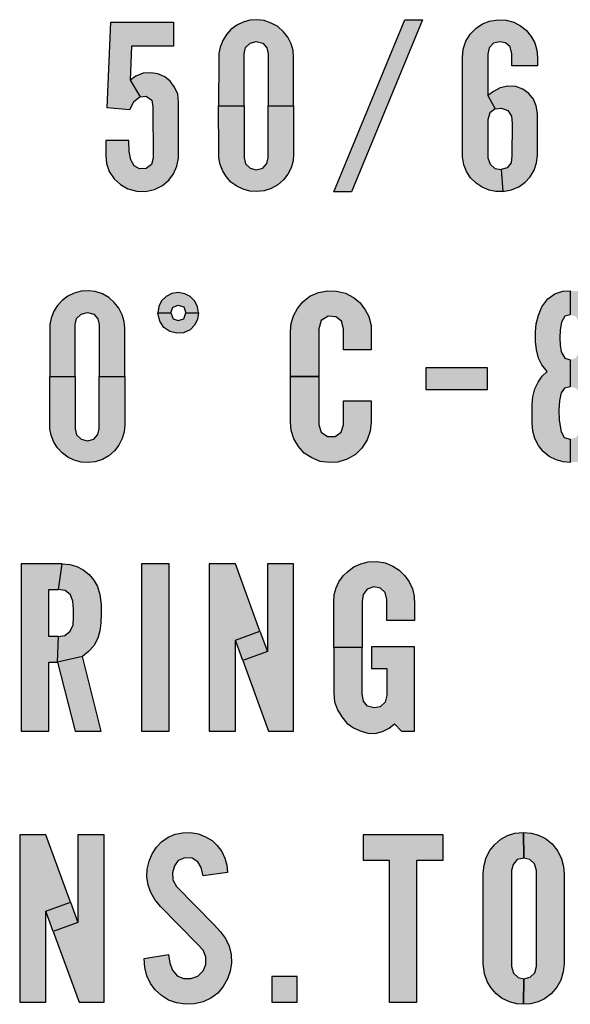
# Model space of a CAD drawing. Extents: x 0 to 27.7, y 0 to 12.9.
# Drawn here: x 8.7 to 8.9, y 5.2 to 5.5 of the extents above; entities that cross this region are included whole.
import ezdxf

# ---------------------------------------------------------------- set-up
doc = ezdxf.new("R2010")
doc.units = 0
doc.header["$MEASUREMENT"] = 0
doc.layers.add('PMSBLACKCOM', color=7, linetype='CONTINUOUS')

msp = doc.modelspace()

# ---------------------------------------------------------------- hatches: boundary and pattern name
at = {"layer": 'PMSBLACKCOM'}
h = msp.add_hatch(color=7, dxfattribs=at)
h.paths.add_polyline_path([(8.79054, 5.46233), (8.79054, 5.47788), (8.79096, 5.47974), (8.79231, 5.48103), (8.79419, 5.48148), (8.79612, 5.48099), (8.79735, 5.47963), (8.79772, 5.47788), (8.79772, 5.46233), (8.80532, 5.46233), (8.80532, 5.47679), (8.80517, 5.47883), (8.80456, 5.48086), (8.80357, 5.48282), (8.80231, 5.48444), (8.80062, 5.48597), (8.79867, 5.48705), (8.79649, 5.48775), (8.79437, 5.48801), (8.79229, 5.48786), (8.79022, 5.48729), (8.78833, 5.48641), (8.78663, 5.48514), (8.78525, 5.48357), (8.78417, 5.48187), (8.78335, 5.47985), (8.78299, 5.47795), (8.78296, 5.47608), (8.78293, 5.46233)])
h.paths.add_polyline_path([(8.79054, 5.46233), (8.79054, 5.44679), (8.79096, 5.44492), (8.79231, 5.44364), (8.79419, 5.44318), (8.79612, 5.44368), (8.79735, 5.44504), (8.79772, 5.44679), (8.79772, 5.46233), (8.80532, 5.46233), (8.80532, 5.44788), (8.80517, 5.44583), (8.80456, 5.44381), (8.80357, 5.44184), (8.80231, 5.44022), (8.80062, 5.4387), (8.79867, 5.43761), (8.79649, 5.43692), (8.79437, 5.43665), (8.79229, 5.43681), (8.79022, 5.43738), (8.78833, 5.43826), (8.78663, 5.43953), (8.78525, 5.4411), (8.78417, 5.44279), (8.78335, 5.44481), (8.78299, 5.44672), (8.78296, 5.44858), (8.78293, 5.46233)])
for points in [[(8.84381, 5.48803), (8.82261, 5.43663), (8.81736, 5.43663), (8.83856, 5.48803)], [(8.84478, 5.38403), (8.84478, 5.37751), (8.86326, 5.37751), (8.86326, 5.38403)], [(8.75987, 5.27541), (8.76813, 5.27541), (8.76813, 5.32541), (8.75987, 5.32541)], [(8.77827, 5.23223), (8.77772, 5.23464), (8.77677, 5.23637), (8.77501, 5.23742), (8.77283, 5.23756), (8.77085, 5.23673), (8.76973, 5.23516), (8.76916, 5.23303), (8.76927, 5.23097), (8.77037, 5.22896), (8.78165, 5.2175), (8.78345, 5.21548), (8.78501, 5.2135), (8.7861, 5.21116), (8.7867, 5.20863), (8.7868, 5.20612), (8.78641, 5.20372), (8.78562, 5.20139), (8.78427, 5.19909), (8.78266, 5.19715), (8.78062, 5.19566), (8.77827, 5.19452), (8.77572, 5.19388), (8.773, 5.19379), (8.77033, 5.1942), (8.76795, 5.19507), (8.76588, 5.19641), (8.76402, 5.19808), (8.76262, 5.20003), (8.76147, 5.20227), (8.76085, 5.20476), (8.76072, 5.2075), (8.76799, 5.20867), (8.76838, 5.20606), (8.76914, 5.20396), (8.77057, 5.20233), (8.77249, 5.20153), (8.77462, 5.20146), (8.77669, 5.2022), (8.77828, 5.20376), (8.77909, 5.2057), (8.77913, 5.20797), (8.77828, 5.20997), (8.7765, 5.21187), (8.76561, 5.22303), (8.76387, 5.22507), (8.76264, 5.22716), (8.76188, 5.2294), (8.76151, 5.23186), (8.7616, 5.23419), (8.76215, 5.23653), (8.76307, 5.23872), (8.76438, 5.24076), (8.76586, 5.24232), (8.76784, 5.24371), (8.76997, 5.24463), (8.77223, 5.24507), (8.77452, 5.24514), (8.77689, 5.24475), (8.77901, 5.24388), (8.78097, 5.2427), (8.7825, 5.24125), (8.78387, 5.23942), (8.78478, 5.23749), (8.78539, 5.23538), (8.78559, 5.23315)], [(8.82607, 5.24446), (8.82607, 5.23685), (8.83389, 5.23685), (8.83389, 5.19446), (8.84215, 5.19446), (8.84215, 5.23685), (8.84998, 5.23685), (8.84998, 5.24446)], [(8.79882, 5.20206), (8.79882, 5.19446), (8.80643, 5.19446), (8.80643, 5.20206)]]:
    msp.add_hatch(color=7, dxfattribs=at).paths.add_polyline_path(points)
h = msp.add_hatch(color=7, dxfattribs=at)
h.paths.add_polyline_path([(8.86556, 5.46142), (8.86741, 5.46162), (8.86929, 5.4609), (8.87045, 5.45921), (8.87056, 5.457), (8.87052, 5.44737), (8.87033, 5.44528), (8.86909, 5.44379), (8.86734, 5.44327), (8.86786, 5.4367), (8.8704, 5.43715), (8.87257, 5.43811), (8.87447, 5.43944), (8.876, 5.44111), (8.87719, 5.44311), (8.87789, 5.44524), (8.87814, 5.44746), (8.87815, 5.46005), (8.87781, 5.46229), (8.87703, 5.46425), (8.87556, 5.466), (8.87383, 5.46729), (8.87171, 5.46804), (8.86931, 5.46818), (8.86705, 5.4677), (8.86507, 5.46662), (8.86337, 5.46541)])
h.paths.add_polyline_path([(8.87055, 5.47429), (8.87055, 5.47788), (8.86998, 5.47988), (8.86862, 5.48114), (8.86682, 5.48145), (8.86505, 5.48102), (8.86375, 5.47967), (8.86339, 5.4777), (8.86337, 5.46541), (8.86556, 5.46142), (8.86391, 5.46017), (8.86337, 5.45809), (8.86337, 5.44679), (8.86399, 5.44483), (8.86545, 5.44352), (8.86734, 5.44327), (8.86786, 5.4367), (8.8657, 5.43674), (8.86374, 5.43706), (8.86165, 5.43796), (8.85981, 5.43915), (8.8582, 5.44078), (8.85698, 5.44265), (8.85615, 5.44471), (8.85578, 5.44703), (8.85581, 5.44995), (8.85576, 5.47679), (8.85595, 5.4792), (8.85678, 5.48163), (8.85804, 5.4837), (8.85982, 5.4855), (8.86177, 5.48682), (8.86381, 5.48763), (8.8663, 5.48804), (8.86879, 5.48791), (8.87111, 5.48727), (8.8731, 5.48623), (8.87483, 5.48487), (8.87633, 5.48302), (8.87738, 5.48109), (8.878, 5.47889), (8.87815, 5.47679), (8.87815, 5.47429)])
h = msp.add_hatch(color=7, dxfattribs=at)
h.paths.add_polyline_path([(8.76942, 5.48733), (8.76942, 5.48016), (8.75696, 5.48016), (8.75655, 5.46998), (8.75948, 5.46498), (8.75746, 5.46342), (8.75631, 5.46107), (8.74968, 5.46167), (8.75073, 5.48733)])
h.paths.add_polyline_path([(8.75948, 5.46498), (8.76134, 5.46518), (8.76302, 5.46401), (8.76333, 5.46196), (8.76334, 5.44668), (8.76284, 5.44473), (8.76125, 5.44356), (8.7593, 5.44345), (8.75772, 5.44441), (8.75676, 5.44614), (8.75625, 5.4486), (8.75614, 5.4519), (8.74921, 5.4519), (8.74921, 5.44755), (8.74946, 5.44503), (8.75029, 5.44272), (8.7517, 5.4405), (8.75364, 5.43876), (8.75582, 5.43748), (8.7585, 5.43676), (8.76111, 5.43668), (8.7638, 5.43725), (8.76622, 5.43846), (8.76804, 5.44006), (8.76944, 5.44199), (8.7705, 5.44422), (8.77094, 5.44665), (8.77095, 5.46342), (8.77074, 5.46582), (8.76972, 5.46792), (8.76847, 5.46967), (8.76687, 5.47092), (8.76479, 5.47183), (8.76267, 5.47219), (8.76044, 5.47204), (8.75822, 5.47119), (8.75655, 5.46998)])
h = msp.add_hatch(color=7, dxfattribs=at)
h.paths.add_polyline_path([(8.74009, 5.38136), (8.74009, 5.3969), (8.74051, 5.39877), (8.74186, 5.40005), (8.74375, 5.4005), (8.74567, 5.40001), (8.7469, 5.39865), (8.74727, 5.3969), (8.74727, 5.38136), (8.75488, 5.38136), (8.75488, 5.39581), (8.75472, 5.39786), (8.75411, 5.39988), (8.75312, 5.40185), (8.75186, 5.40347), (8.75017, 5.40499), (8.74822, 5.40608), (8.74605, 5.40677), (8.74392, 5.40704), (8.74184, 5.40688), (8.73977, 5.40631), (8.73788, 5.40543), (8.73618, 5.40416), (8.7348, 5.40259), (8.73372, 5.4009), (8.73291, 5.39888), (8.73254, 5.39697), (8.73251, 5.3951), (8.73248, 5.38136)])
h.paths.add_polyline_path([(8.74009, 5.38136), (8.74009, 5.36581), (8.74051, 5.36395), (8.74186, 5.36266), (8.74375, 5.36221), (8.74567, 5.3627), (8.7469, 5.36406), (8.74727, 5.36581), (8.74727, 5.38136), (8.75488, 5.38136), (8.75488, 5.3669), (8.75472, 5.36486), (8.75411, 5.36283), (8.75312, 5.36086), (8.75186, 5.35924), (8.75017, 5.35772), (8.74822, 5.35663), (8.74605, 5.35594), (8.74392, 5.35567), (8.74184, 5.35583), (8.73977, 5.3564), (8.73788, 5.35728), (8.73618, 5.35855), (8.7348, 5.36012), (8.73372, 5.36181), (8.73291, 5.36384), (8.73254, 5.36574), (8.73251, 5.36761), (8.73248, 5.38136)])
at = {"layer": 'PMSBLACKCOM', "linetype": 'Continuous'}
h = msp.add_hatch(color=7, dxfattribs=at)
h.paths.add_polyline_path([(8.76899, 5.40622), (8.76727, 5.40534), (8.76589, 5.40403), (8.76504, 5.40235), (8.7648, 5.40042), (8.76865, 5.40042), (8.76926, 5.40209), (8.77086, 5.40269), (8.77255, 5.40218), (8.7731, 5.40042), (8.77695, 5.40042), (8.77664, 5.40227), (8.77584, 5.40396), (8.77448, 5.40531), (8.77281, 5.40616), (8.77083, 5.40648)])
h.paths.add_polyline_path([(8.76865, 5.40042), (8.76931, 5.39869), (8.77089, 5.39814), (8.77255, 5.39867), (8.7731, 5.40042), (8.77695, 5.40042), (8.77664, 5.39852), (8.77585, 5.39687), (8.77441, 5.39533), (8.77242, 5.39449), (8.77041, 5.39432), (8.76833, 5.39487), (8.76658, 5.39608), (8.76533, 5.39791), (8.7648, 5.40042)])
at = {"layer": 'PMSBLACKCOM'}
h = msp.add_hatch(color=7, dxfattribs=at)
h.paths.add_polyline_path([(8.82028, 5.3894), (8.82028, 5.3957), (8.81964, 5.39799), (8.81793, 5.39926), (8.81569, 5.39943), (8.81359, 5.39812), (8.81289, 5.3957), (8.81289, 5.38136), (8.80441, 5.38136), (8.80441, 5.39494), (8.8046, 5.39725), (8.80526, 5.39951), (8.8065, 5.40176), (8.80807, 5.40372), (8.81022, 5.40538), (8.81277, 5.40647), (8.81554, 5.40704), (8.81819, 5.40692), (8.82078, 5.40631), (8.82318, 5.40506), (8.82511, 5.40353), (8.82675, 5.40133), (8.82777, 5.39929), (8.82848, 5.39664), (8.82854, 5.3894)])
h.paths.add_polyline_path([(8.81289, 5.38136), (8.81289, 5.36701), (8.81355, 5.36478), (8.81543, 5.36346), (8.81771, 5.36346), (8.81955, 5.36474), (8.82028, 5.36701), (8.82028, 5.37418), (8.82854, 5.37418), (8.82854, 5.36777), (8.82824, 5.36505), (8.82733, 5.36245), (8.8257, 5.35995), (8.8238, 5.35812), (8.82133, 5.35666), (8.81853, 5.35582), (8.81608, 5.35567), (8.81331, 5.35603), (8.81081, 5.35706), (8.80853, 5.35851), (8.80679, 5.36053), (8.80538, 5.3628), (8.8046, 5.36526), (8.80441, 5.36777), (8.80441, 5.38136)])
h = msp.add_hatch(color=7, dxfattribs=at)
h.paths.add_polyline_path([(8.89024, 5.40692), (8.88797, 5.40701), (8.88797, 5.39983), (8.88961, 5.39941), (8.89058, 5.39769), (8.89103, 5.39536), (8.89113, 5.39288), (8.89103, 5.39077), (8.89068, 5.38875), (8.88961, 5.38691), (8.88797, 5.38636), (8.88797, 5.37831), (8.88969, 5.37796), (8.89073, 5.37648), (8.89121, 5.37423), (8.89137, 5.37139), (8.89131, 5.36835), (8.89075, 5.36483), (8.88975, 5.36321), (8.88797, 5.36266), (8.88797, 5.3557), (8.89013, 5.35588), (8.89222, 5.35648), (8.8943, 5.35752), (8.89606, 5.35904), (8.89747, 5.36083), (8.89856, 5.36291), (8.89918, 5.3651), (8.89935, 5.36761), (8.89935, 5.37307), (8.8992, 5.3753), (8.89853, 5.37768), (8.8976, 5.37972), (8.89634, 5.38148), (8.89491, 5.38288), (8.89643, 5.38486), (8.89747, 5.38693), (8.89807, 5.38936), (8.89835, 5.39185), (8.89838, 5.39465), (8.89812, 5.39713), (8.89742, 5.39975), (8.89649, 5.40218), (8.89471, 5.40458), (8.89258, 5.40609)])
h.paths.add_polyline_path([(8.8857, 5.40692), (8.88797, 5.40701), (8.88797, 5.39983), (8.88633, 5.39941), (8.88536, 5.39769), (8.88491, 5.39536), (8.88481, 5.39288), (8.88491, 5.39077), (8.88526, 5.38875), (8.88634, 5.38691), (8.88797, 5.38636), (8.88797, 5.37831), (8.88625, 5.37796), (8.88521, 5.37648), (8.88473, 5.37423), (8.88457, 5.37139), (8.88463, 5.36835), (8.8852, 5.36483), (8.88619, 5.36321), (8.88797, 5.36266), (8.88797, 5.3557), (8.88581, 5.35588), (8.88373, 5.35648), (8.88165, 5.35752), (8.87988, 5.35904), (8.87847, 5.36083), (8.87738, 5.36291), (8.87676, 5.3651), (8.87659, 5.36761), (8.87659, 5.37307), (8.87674, 5.3753), (8.87741, 5.37768), (8.87834, 5.37972), (8.87961, 5.38148), (8.88103, 5.38288), (8.87951, 5.38486), (8.87847, 5.38693), (8.87787, 5.38936), (8.8776, 5.39185), (8.87756, 5.39465), (8.87782, 5.39713), (8.87852, 5.39975), (8.87945, 5.40218), (8.88123, 5.40458), (8.88336, 5.40609)])
h = msp.add_hatch(color=7, dxfattribs=at)
h.paths.add_polyline_path([(8.83319, 5.30845), (8.83319, 5.31475), (8.83266, 5.31686), (8.83124, 5.31818), (8.82925, 5.31854), (8.82726, 5.31787), (8.82607, 5.31624), (8.8258, 5.3142), (8.8258, 5.30041), (8.81732, 5.30041), (8.81732, 5.31399), (8.81744, 5.31625), (8.81805, 5.31823), (8.81886, 5.32005), (8.82009, 5.3218), (8.82155, 5.32317), (8.82335, 5.32455), (8.82537, 5.32543), (8.82758, 5.32599), (8.83023, 5.32616), (8.8327, 5.32568), (8.83496, 5.32476), (8.8369, 5.32356), (8.8386, 5.32185), (8.83988, 5.32002), (8.84081, 5.31796), (8.84132, 5.31578), (8.84147, 5.31323), (8.84145, 5.30845)])
h.paths.add_polyline_path([(8.84145, 5.30062), (8.82862, 5.30062), (8.82862, 5.2941), (8.83319, 5.2941), (8.83319, 5.28606), (8.83271, 5.28407), (8.83122, 5.28273), (8.82937, 5.28237), (8.8274, 5.28293), (8.82618, 5.28436), (8.82579, 5.28651), (8.8258, 5.30041), (8.81732, 5.30041), (8.81732, 5.28682), (8.81757, 5.28419), (8.81839, 5.28176), (8.81969, 5.27965), (8.82124, 5.27777), (8.82318, 5.2764), (8.82519, 5.27547), (8.82751, 5.27486), (8.82968, 5.27472), (8.83193, 5.27534), (8.83385, 5.27627), (8.83551, 5.27762), (8.83754, 5.27541), (8.84145, 5.27541)])
h = msp.add_hatch(color=7, dxfattribs=at)
h.paths.add_polyline_path([(8.74004, 5.27541), (8.74788, 5.27541), (8.74227, 5.29777), (8.73485, 5.29606)])
h.paths.add_polyline_path([(8.73625, 5.32541), (8.7385, 5.32525), (8.74059, 5.32464), (8.74251, 5.32361), (8.74428, 5.32225), (8.74566, 5.32059), (8.74679, 5.3186), (8.7475, 5.31621), (8.74783, 5.31323), (8.74784, 5.31044), (8.74779, 5.30781), (8.74742, 5.30538), (8.74682, 5.30316), (8.74567, 5.30093), (8.74408, 5.2992), (8.74227, 5.29777), (8.73485, 5.29606), (8.73511, 5.30367), (8.73704, 5.30404), (8.73863, 5.30531), (8.73949, 5.3072), (8.73955, 5.30946), (8.73962, 5.31186), (8.73941, 5.31423), (8.73865, 5.31612), (8.73709, 5.31746), (8.73511, 5.3178)])
h.paths.add_polyline_path([(8.72397, 5.27541), (8.73223, 5.27541), (8.73223, 5.29606), (8.73485, 5.29606), (8.73511, 5.30367), (8.73223, 5.30367), (8.73223, 5.3178), (8.73511, 5.3178), (8.73625, 5.32541), (8.72397, 5.32541)])
h = msp.add_hatch(color=7, dxfattribs=at)
h.paths.add_polyline_path([(8.78794, 5.30258), (8.79529, 5.30526), (8.79751, 5.2992), (8.79016, 5.29651)])
h.paths.add_polyline_path([(8.78012, 5.27541), (8.78794, 5.27541), (8.78794, 5.30258), (8.79529, 5.30526), (8.78794, 5.32541), (8.78012, 5.32541)])
h.paths.add_polyline_path([(8.80534, 5.32541), (8.79751, 5.32541), (8.79751, 5.2992), (8.79016, 5.29651), (8.79787, 5.27541), (8.80534, 5.27541)])
h = msp.add_hatch(color=7, dxfattribs=at)
h.paths.add_polyline_path([(8.73135, 5.22163), (8.7387, 5.22431), (8.74091, 5.21825), (8.73356, 5.21556)])
h.paths.add_polyline_path([(8.72352, 5.19446), (8.73135, 5.19446), (8.73135, 5.22163), (8.7387, 5.22431), (8.73134, 5.24446), (8.72352, 5.24446)])
h.paths.add_polyline_path([(8.74874, 5.24446), (8.74091, 5.24446), (8.74091, 5.21825), (8.73356, 5.21556), (8.74127, 5.19446), (8.74874, 5.19446)])
h = msp.add_hatch(color=7, dxfattribs=at)
h.paths.add_polyline_path([(8.87414, 5.20141), (8.87601, 5.2019), (8.87734, 5.20324), (8.87784, 5.20511), (8.87784, 5.2338), (8.87727, 5.23581), (8.8759, 5.23711), (8.87414, 5.2375), (8.87403, 5.24511), (8.87632, 5.24496), (8.8785, 5.24431), (8.88055, 5.24336), (8.88252, 5.24175), (8.88426, 5.23952), (8.88537, 5.23725), (8.88596, 5.235), (8.88612, 5.23279), (8.8861, 5.20587), (8.88584, 5.20345), (8.88513, 5.20103), (8.88393, 5.19894), (8.88222, 5.19695), (8.88027, 5.19547), (8.87833, 5.19453), (8.87608, 5.19396), (8.87403, 5.1938)])
h.paths.add_polyline_path([(8.87403, 5.1938), (8.87204, 5.19391), (8.86977, 5.19451), (8.86766, 5.19552), (8.86576, 5.19699), (8.86421, 5.19879), (8.86318, 5.20063), (8.8623, 5.20287), (8.86197, 5.20587), (8.86197, 5.23304), (8.86221, 5.23532), (8.86287, 5.23765), (8.86392, 5.23976), (8.86537, 5.24147), (8.8672, 5.24309), (8.86922, 5.24421), (8.87143, 5.24492), (8.87403, 5.24511), (8.87414, 5.2375), (8.87211, 5.23704), (8.87087, 5.2356), (8.87045, 5.2338), (8.87045, 5.20511), (8.87097, 5.2031), (8.87237, 5.20183), (8.87414, 5.20141)])

# ---------------------------------------------------------------- linework, layer by layer
at = {"layer": 'PMSBLACKCOM', "color": 7}
for points in [[(8.79054, 5.46233), (8.79054, 5.47788), (8.79096, 5.47974), (8.79231, 5.48103), (8.79419, 5.48148), (8.79612, 5.48099), (8.79735, 5.47963), (8.79772, 5.47788), (8.79772, 5.46233), (8.80532, 5.46233), (8.80532, 5.47679), (8.80517, 5.47883), (8.80456, 5.48086), (8.80357, 5.48282), (8.80231, 5.48444), (8.80062, 5.48597), (8.79867, 5.48705), (8.79649, 5.48775), (8.79437, 5.48801), (8.79229, 5.48786), (8.79022, 5.48729), (8.78833, 5.48641), (8.78663, 5.48514), (8.78525, 5.48357), (8.78417, 5.48187), (8.78335, 5.47985), (8.78299, 5.47795), (8.78296, 5.47608), (8.78293, 5.46233), (8.79054, 5.46233)], [(8.84381, 5.48803), (8.82261, 5.43663), (8.81736, 5.43663), (8.83856, 5.48803), (8.84381, 5.48803)], [(8.87055, 5.47429), (8.87055, 5.47788), (8.86998, 5.47988), (8.86862, 5.48114), (8.86682, 5.48145), (8.86505, 5.48102), (8.86375, 5.47967), (8.86339, 5.4777), (8.86337, 5.46541), (8.86556, 5.46142), (8.86391, 5.46017), (8.86337, 5.45809), (8.86337, 5.44679), (8.86399, 5.44483), (8.86545, 5.44352), (8.86734, 5.44327), (8.86786, 5.4367), (8.8657, 5.43674), (8.86374, 5.43706), (8.86165, 5.43796), (8.85981, 5.43915), (8.8582, 5.44078), (8.85698, 5.44265), (8.85615, 5.44471), (8.85578, 5.44703), (8.85581, 5.44995), (8.85576, 5.47679), (8.85595, 5.4792), (8.85678, 5.48163), (8.85804, 5.4837), (8.85982, 5.4855), (8.86177, 5.48682), (8.86381, 5.48763), (8.8663, 5.48804), (8.86879, 5.48791), (8.87111, 5.48727), (8.8731, 5.48623), (8.87483, 5.48487), (8.87633, 5.48302), (8.87738, 5.48109), (8.878, 5.47889), (8.87815, 5.47679), (8.87815, 5.47429), (8.87055, 5.47429)], [(8.76942, 5.48733), (8.76942, 5.48016), (8.75696, 5.48016), (8.75655, 5.46998), (8.75948, 5.46498), (8.75746, 5.46342), (8.75631, 5.46107), (8.74968, 5.46167), (8.75073, 5.48733), (8.76942, 5.48733)], [(8.75948, 5.46498), (8.76134, 5.46518), (8.76302, 5.46401), (8.76333, 5.46196), (8.76334, 5.44668), (8.76284, 5.44473), (8.76125, 5.44356), (8.7593, 5.44345), (8.75772, 5.44441), (8.75676, 5.44614), (8.75625, 5.4486), (8.75614, 5.4519), (8.74921, 5.4519), (8.74921, 5.44755), (8.74946, 5.44503), (8.75029, 5.44272), (8.7517, 5.4405), (8.75364, 5.43876), (8.75582, 5.43748), (8.7585, 5.43676), (8.76111, 5.43668), (8.7638, 5.43725), (8.76622, 5.43846), (8.76804, 5.44006), (8.76944, 5.44199), (8.7705, 5.44422), (8.77094, 5.44665), (8.77095, 5.46342), (8.77074, 5.46582), (8.76972, 5.46792), (8.76847, 5.46967), (8.76687, 5.47092), (8.76479, 5.47183), (8.76267, 5.47219), (8.76044, 5.47204), (8.75822, 5.47119), (8.75655, 5.46998), (8.75948, 5.46498)], [(8.86556, 5.46142), (8.86741, 5.46162), (8.86929, 5.4609), (8.87045, 5.45921), (8.87056, 5.457), (8.87052, 5.44737), (8.87033, 5.44528), (8.86909, 5.44379), (8.86734, 5.44327), (8.86786, 5.4367), (8.8704, 5.43715), (8.87257, 5.43811), (8.87447, 5.43944), (8.876, 5.44111), (8.87719, 5.44311), (8.87789, 5.44524), (8.87814, 5.44746), (8.87815, 5.46005), (8.87781, 5.46229), (8.87703, 5.46425), (8.87556, 5.466), (8.87383, 5.46729), (8.87171, 5.46804), (8.86931, 5.46818), (8.86705, 5.4677), (8.86507, 5.46662), (8.86337, 5.46541), (8.86556, 5.46142)], [(8.79054, 5.46233), (8.79054, 5.44679), (8.79096, 5.44492), (8.79231, 5.44364), (8.79419, 5.44318), (8.79612, 5.44368), (8.79735, 5.44504), (8.79772, 5.44679), (8.79772, 5.46233), (8.80532, 5.46233), (8.80532, 5.44788), (8.80517, 5.44583), (8.80456, 5.44381), (8.80357, 5.44184), (8.80231, 5.44022), (8.80062, 5.4387), (8.79867, 5.43761), (8.79649, 5.43692), (8.79437, 5.43665), (8.79229, 5.43681), (8.79022, 5.43738), (8.78833, 5.43826), (8.78663, 5.43953), (8.78525, 5.4411), (8.78417, 5.44279), (8.78335, 5.44481), (8.78299, 5.44672), (8.78296, 5.44858), (8.78293, 5.46233), (8.79054, 5.46233)], [(8.74009, 5.38136), (8.74009, 5.3969), (8.74051, 5.39877), (8.74186, 5.40005), (8.74375, 5.4005), (8.74567, 5.40001), (8.7469, 5.39865), (8.74727, 5.3969), (8.74727, 5.38136), (8.75488, 5.38136), (8.75488, 5.39581), (8.75472, 5.39786), (8.75411, 5.39988), (8.75312, 5.40185), (8.75186, 5.40347), (8.75017, 5.40499), (8.74822, 5.40608), (8.74605, 5.40677), (8.74392, 5.40704), (8.74184, 5.40688), (8.73977, 5.40631), (8.73788, 5.40543), (8.73618, 5.40416), (8.7348, 5.40259), (8.73372, 5.4009), (8.73291, 5.39888), (8.73254, 5.39697), (8.73251, 5.3951), (8.73248, 5.38136), (8.74009, 5.38136)], [(8.82028, 5.3894), (8.82028, 5.3957), (8.81964, 5.39799), (8.81793, 5.39926), (8.81569, 5.39943), (8.81359, 5.39812), (8.81289, 5.3957), (8.81289, 5.38136), (8.80441, 5.38136), (8.80441, 5.39494), (8.8046, 5.39725), (8.80526, 5.39951), (8.8065, 5.40176), (8.80807, 5.40372), (8.81022, 5.40538), (8.81277, 5.40647), (8.81554, 5.40704), (8.81819, 5.40692), (8.82078, 5.40631), (8.82318, 5.40506), (8.82511, 5.40353), (8.82675, 5.40133), (8.82777, 5.39929), (8.82848, 5.39664), (8.82854, 5.3894), (8.82028, 5.3894)], [(8.8857, 5.40692), (8.88797, 5.40701), (8.88797, 5.39983), (8.88633, 5.39941), (8.88536, 5.39769), (8.88491, 5.39536), (8.88481, 5.39288), (8.88491, 5.39077), (8.88526, 5.38875), (8.88634, 5.38691), (8.88797, 5.38636), (8.88797, 5.37831), (8.88625, 5.37796), (8.88521, 5.37648), (8.88473, 5.37423), (8.88457, 5.37139), (8.88463, 5.36835), (8.8852, 5.36483), (8.88619, 5.36321), (8.88797, 5.36266), (8.88797, 5.3557), (8.88581, 5.35588), (8.88373, 5.35648), (8.88165, 5.35752), (8.87988, 5.35904), (8.87847, 5.36083), (8.87738, 5.36291), (8.87676, 5.3651), (8.87659, 5.36761), (8.87659, 5.37307), (8.87674, 5.3753), (8.87741, 5.37768), (8.87834, 5.37972), (8.87961, 5.38148), (8.88103, 5.38288), (8.87951, 5.38486), (8.87847, 5.38693), (8.87787, 5.38936), (8.8776, 5.39185), (8.87756, 5.39465), (8.87782, 5.39713), (8.87852, 5.39975), (8.87945, 5.40218), (8.88123, 5.40458), (8.88336, 5.40609), (8.8857, 5.40692)], [(8.84478, 5.38403), (8.84478, 5.37751), (8.86326, 5.37751), (8.86326, 5.38403), (8.84478, 5.38403)], [(8.74009, 5.38136), (8.74009, 5.36581), (8.74051, 5.36395), (8.74186, 5.36266), (8.74375, 5.36221), (8.74567, 5.3627), (8.7469, 5.36406), (8.74727, 5.36581), (8.74727, 5.38136), (8.75488, 5.38136), (8.75488, 5.3669), (8.75472, 5.36486), (8.75411, 5.36283), (8.75312, 5.36086), (8.75186, 5.35924), (8.75017, 5.35772), (8.74822, 5.35663), (8.74605, 5.35594), (8.74392, 5.35567), (8.74184, 5.35583), (8.73977, 5.3564), (8.73788, 5.35728), (8.73618, 5.35855), (8.7348, 5.36012), (8.73372, 5.36181), (8.73291, 5.36384), (8.73254, 5.36574), (8.73251, 5.36761), (8.73248, 5.38136), (8.74009, 5.38136)], [(8.81289, 5.38136), (8.81289, 5.36701), (8.81355, 5.36478), (8.81543, 5.36346), (8.81771, 5.36346), (8.81955, 5.36474), (8.82028, 5.36701), (8.82028, 5.37418), (8.82854, 5.37418), (8.82854, 5.36777), (8.82824, 5.36505), (8.82733, 5.36245), (8.8257, 5.35995), (8.8238, 5.35812), (8.82133, 5.35666), (8.81853, 5.35582), (8.81608, 5.35567), (8.81331, 5.35603), (8.81081, 5.35706), (8.80853, 5.35851), (8.80679, 5.36053), (8.80538, 5.3628), (8.8046, 5.36526), (8.80441, 5.36777), (8.80441, 5.38136), (8.81289, 5.38136)], [(8.83319, 5.30845), (8.83319, 5.31475), (8.83266, 5.31686), (8.83124, 5.31818), (8.82925, 5.31854), (8.82726, 5.31787), (8.82607, 5.31624), (8.8258, 5.3142), (8.8258, 5.30041), (8.81732, 5.30041), (8.81732, 5.31399), (8.81744, 5.31625), (8.81805, 5.31823), (8.81886, 5.32005), (8.82009, 5.3218), (8.82155, 5.32317), (8.82335, 5.32455), (8.82537, 5.32543), (8.82758, 5.32599), (8.83023, 5.32616), (8.8327, 5.32568), (8.83496, 5.32476), (8.8369, 5.32356), (8.8386, 5.32185), (8.83988, 5.32002), (8.84081, 5.31796), (8.84132, 5.31578), (8.84147, 5.31323), (8.84145, 5.30845), (8.83319, 5.30845)], [(8.72397, 5.27541), (8.73223, 5.27541), (8.73223, 5.29606), (8.73485, 5.29606), (8.73511, 5.30367), (8.73223, 5.30367), (8.73223, 5.3178), (8.73511, 5.3178), (8.73625, 5.32541), (8.72397, 5.32541), (8.72397, 5.27541)], [(8.73625, 5.32541), (8.7385, 5.32525), (8.74059, 5.32464), (8.74251, 5.32361), (8.74428, 5.32225), (8.74566, 5.32059), (8.74679, 5.3186), (8.7475, 5.31621), (8.74783, 5.31323), (8.74784, 5.31044), (8.74779, 5.30781), (8.74742, 5.30538), (8.74682, 5.30316), (8.74567, 5.30093), (8.74408, 5.2992), (8.74227, 5.29777), (8.73485, 5.29606), (8.73511, 5.30367), (8.73704, 5.30404), (8.73863, 5.30531), (8.73949, 5.3072), (8.73955, 5.30946), (8.73962, 5.31186), (8.73941, 5.31423), (8.73865, 5.31612), (8.73709, 5.31746), (8.73511, 5.3178), (8.73625, 5.32541)], [(8.75987, 5.27541), (8.76813, 5.27541), (8.76813, 5.32541), (8.75987, 5.32541), (8.75987, 5.27541)], [(8.78012, 5.27541), (8.78794, 5.27541), (8.78794, 5.30258), (8.79529, 5.30526), (8.78794, 5.32541), (8.78012, 5.32541), (8.78012, 5.27541)], [(8.80534, 5.32541), (8.79751, 5.32541), (8.79751, 5.2992), (8.79016, 5.29651), (8.79787, 5.27541), (8.80534, 5.27541), (8.80534, 5.32541)], [(8.78794, 5.30258), (8.79529, 5.30526), (8.79751, 5.2992), (8.79016, 5.29651), (8.78794, 5.30258)], [(8.84145, 5.30062), (8.82862, 5.30062), (8.82862, 5.2941), (8.83319, 5.2941), (8.83319, 5.28606), (8.83271, 5.28407), (8.83122, 5.28273), (8.82937, 5.28237), (8.8274, 5.28293), (8.82618, 5.28436), (8.82579, 5.28651), (8.8258, 5.30041), (8.81732, 5.30041), (8.81732, 5.28682), (8.81757, 5.28419), (8.81839, 5.28176), (8.81969, 5.27965), (8.82124, 5.27777), (8.82318, 5.2764), (8.82519, 5.27547), (8.82751, 5.27486), (8.82968, 5.27472), (8.83193, 5.27534), (8.83385, 5.27627), (8.83551, 5.27762), (8.83754, 5.27541), (8.84145, 5.27541), (8.84145, 5.30062)], [(8.74004, 5.27541), (8.74788, 5.27541), (8.74227, 5.29777), (8.73485, 5.29606), (8.74004, 5.27541)], [(8.72352, 5.19446), (8.73135, 5.19446), (8.73135, 5.22163), (8.7387, 5.22431), (8.73134, 5.24446), (8.72352, 5.24446), (8.72352, 5.19446)], [(8.74874, 5.24446), (8.74091, 5.24446), (8.74091, 5.21825), (8.73356, 5.21556), (8.74127, 5.19446), (8.74874, 5.19446), (8.74874, 5.24446)], [(8.77827, 5.23223), (8.77772, 5.23464), (8.77677, 5.23637), (8.77501, 5.23742), (8.77283, 5.23756), (8.77085, 5.23673), (8.76973, 5.23516), (8.76916, 5.23303), (8.76927, 5.23097), (8.77037, 5.22896), (8.78165, 5.2175), (8.78345, 5.21548), (8.78501, 5.2135), (8.7861, 5.21116), (8.7867, 5.20863), (8.7868, 5.20612), (8.78641, 5.20372), (8.78562, 5.20139), (8.78427, 5.19909), (8.78266, 5.19715), (8.78062, 5.19566), (8.77827, 5.19452), (8.77572, 5.19388), (8.773, 5.19379), (8.77033, 5.1942), (8.76795, 5.19507), (8.76588, 5.19641), (8.76402, 5.19808), (8.76262, 5.20003), (8.76147, 5.20227), (8.76085, 5.20476), (8.76072, 5.2075), (8.76799, 5.20867), (8.76838, 5.20606), (8.76914, 5.20396), (8.77057, 5.20233), (8.77249, 5.20153), (8.77462, 5.20146), (8.77669, 5.2022), (8.77828, 5.20376), (8.77909, 5.2057), (8.77913, 5.20797), (8.77828, 5.20997), (8.7765, 5.21187), (8.76561, 5.22303), (8.76387, 5.22507), (8.76264, 5.22716), (8.76188, 5.2294), (8.76151, 5.23186), (8.7616, 5.23419), (8.76215, 5.23653), (8.76307, 5.23872), (8.76438, 5.24076), (8.76586, 5.24232), (8.76784, 5.24371), (8.76997, 5.24463), (8.77223, 5.24507), (8.77452, 5.24514), (8.77689, 5.24475), (8.77901, 5.24388), (8.78097, 5.2427), (8.7825, 5.24125), (8.78387, 5.23942), (8.78478, 5.23749), (8.78539, 5.23538), (8.78559, 5.23315), (8.77827, 5.23223)], [(8.82607, 5.24446), (8.82607, 5.23685), (8.83389, 5.23685), (8.83389, 5.19446), (8.84215, 5.19446), (8.84215, 5.23685), (8.84998, 5.23685), (8.84998, 5.24446), (8.82607, 5.24446)], [(8.87403, 5.1938), (8.87204, 5.19391), (8.86977, 5.19451), (8.86766, 5.19552), (8.86576, 5.19699), (8.86421, 5.19879), (8.86318, 5.20063), (8.8623, 5.20287), (8.86197, 5.20587), (8.86197, 5.23304), (8.86221, 5.23532), (8.86287, 5.23765), (8.86392, 5.23976), (8.86537, 5.24147), (8.8672, 5.24309), (8.86922, 5.24421), (8.87143, 5.24492), (8.87403, 5.24511), (8.87414, 5.2375), (8.87211, 5.23704), (8.87087, 5.2356), (8.87045, 5.2338), (8.87045, 5.20511), (8.87097, 5.2031), (8.87237, 5.20183), (8.87414, 5.20141), (8.87403, 5.1938)], [(8.87414, 5.20141), (8.87601, 5.2019), (8.87734, 5.20324), (8.87784, 5.20511), (8.87784, 5.2338), (8.87727, 5.23581), (8.8759, 5.23711), (8.87414, 5.2375), (8.87403, 5.24511), (8.87632, 5.24496), (8.8785, 5.24431), (8.88055, 5.24336), (8.88252, 5.24175), (8.88426, 5.23952), (8.88537, 5.23725), (8.88596, 5.235), (8.88612, 5.23279), (8.8861, 5.20587), (8.88584, 5.20345), (8.88513, 5.20103), (8.88393, 5.19894), (8.88222, 5.19695), (8.88027, 5.19547), (8.87833, 5.19453), (8.87608, 5.19396), (8.87403, 5.1938), (8.87414, 5.20141)], [(8.73135, 5.22163), (8.7387, 5.22431), (8.74091, 5.21825), (8.73356, 5.21556), (8.73135, 5.22163)], [(8.79882, 5.20206), (8.79882, 5.19446), (8.80643, 5.19446), (8.80643, 5.20206), (8.79882, 5.20206)]]:
    msp.add_lwpolyline(points, close=True, dxfattribs=at)
at = {"layer": 'PMSBLACKCOM', "color": 7, "linetype": 'Continuous'}
for points in [[(8.76899, 5.40622), (8.76727, 5.40534), (8.76589, 5.40403), (8.76504, 5.40235), (8.7648, 5.40042), (8.76865, 5.40042), (8.76926, 5.40209), (8.77086, 5.40269), (8.77255, 5.40218), (8.7731, 5.40042), (8.77695, 5.40042), (8.77664, 5.40227), (8.77584, 5.40396), (8.77448, 5.40531), (8.77281, 5.40616), (8.77083, 5.40648), (8.76899, 5.40622)], [(8.76865, 5.40042), (8.76931, 5.39869), (8.77089, 5.39814), (8.77255, 5.39867), (8.7731, 5.40042), (8.77695, 5.40042), (8.77664, 5.39852), (8.77585, 5.39687), (8.77441, 5.39533), (8.77242, 5.39449), (8.77041, 5.39432), (8.76833, 5.39487), (8.76658, 5.39608), (8.76533, 5.39791), (8.7648, 5.40042), (8.76865, 5.40042)]]:
    msp.add_lwpolyline(points, close=True, dxfattribs=at)

doc.saveas('drawing.dxf')
